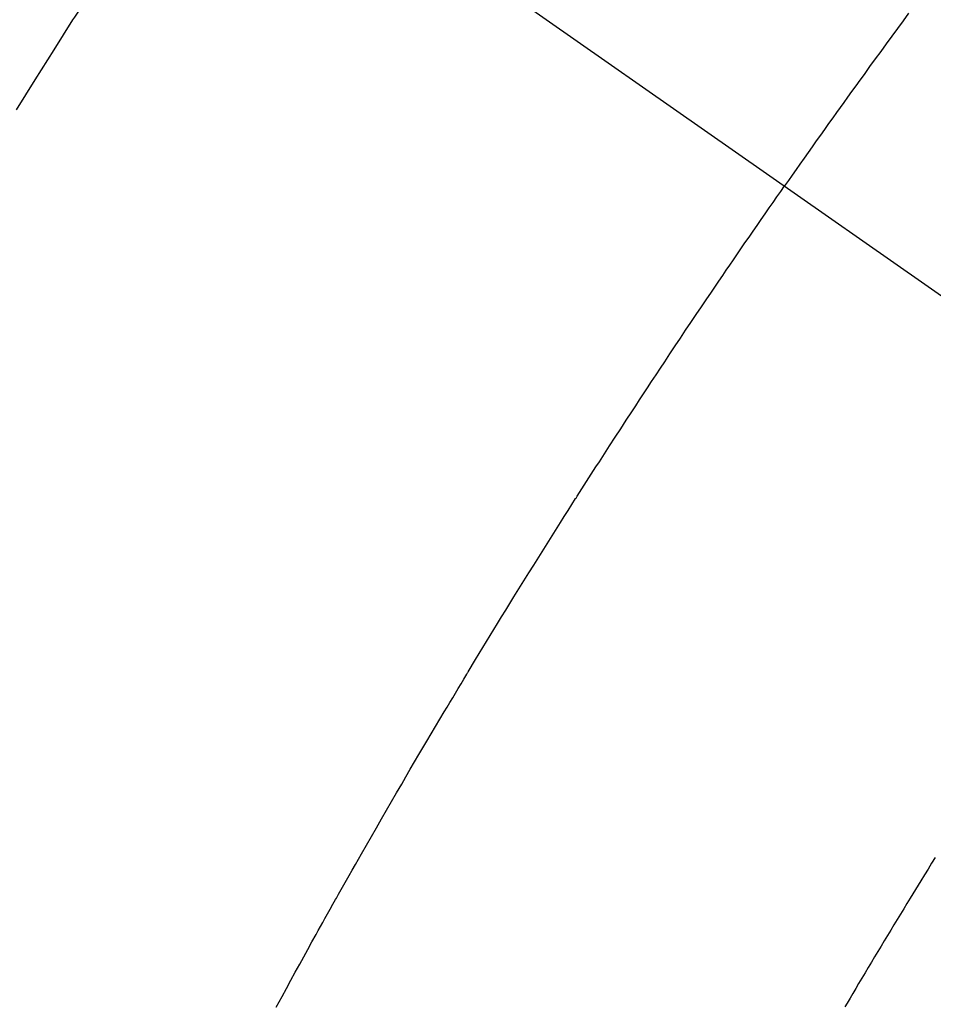
# Model space of a CAD drawing. Extents: x 28111 to 54233, y -10810 to -2410.
# Drawn here: x 44077 to 44090, y -4092 to -4079 of the extents above; entities that cross this region are included whole.
import ezdxf

# ---------------------------------------------------------------- set-up
doc = ezdxf.new("R2010")
doc.units = 0
doc.header["$LTSCALE"] = 50
doc.header["$MEASUREMENT"] = 0
doc.linetypes.add('CENTER2', pattern=[1.125, 0.75, -0.125, 0.125, -0.125])
doc.linetypes.add('HIDDEN', pattern=[0.375, 0.25, -0.125])
doc.layers.get('0').update_dxf_attribs({"linetype": 'CONTINUOUS'})
for name, color, linetype in [('150-機器', 8, 'CONTINUOUS'), ('160-文字', 254, 'CONTINUOUS'), ('166-寸法B', 11, 'CONTINUOUS')]:
    doc.layers.add(name, color=color, linetype=linetype)
doc.styles.add('KH001', font='txt')
doc.dimstyles.new('KH1xx030', dxfattribs={"dimscale": 30, "dimtxt": 2, "dimasz": 0.6, "dimexe": 0.3, "dimexo": 1.2, "dimgap": 0.5, "dimtad": 3, "dimdec": 1, "dimdsep": 46, "dimlunit": 6, "dimtxsty": 'KH001', "dimblk": 'DOT', "dimcen": 1, "dimdle": 1, "dimclrd": 256, "dimclre": 256, "dimclrt": 256, "dimadec": 0, "dimazin": 0, "dimtfac": 1, "dimtdec": 1, "dimtix": 1, "dimtmove": 2, "dimatfit": 3, "dimldrblk": 'CLOSEDBLANK', "dimfxl": 1, "dimtolj": 1, "dimtzin": 0, "dimlwd": -1, "dimlwe": -1, "dimarcsym": 0})

# ---------------------------------------------------------------- blocks, each defined once
blk = doc.blocks.new('_Dot')
at = {"color": 0, "linetype": 'ByBlock', "lineweight": -2}
blk.add_line((-0.5, 0), (-1, 0), dxfattribs=at)
at = {"color": 0, "linetype": 'ByBlock', "const_width": 0.5}
blk.add_lwpolyline([(-0.25, 0, 1), (0.25, 0, 1)], format="xyb", close=True, dxfattribs=at)
blk = doc.blocks.new('*D43')
at = {"layer": '166-寸法B', "transparency": 16777216}
for p, q in [((44192.038, -3700.56), (44192.038, -3862.32)), ((43998.045, -3862.32), (44201.038, -3862.32)), ((44192.038, -4119.32), (44192.038, -3880.32)), ((44028.045, -4137.32), (44201.038, -4137.32))]:
    blk.add_line(p, q, dxfattribs=at)
at = {"layer": '166-寸法B', "transparency": 16777216, "xscale": 18, "yscale": 18, "zscale": 18}
for p, rotation in [((44192.038, -3862.32), 90), ((44192.038, -4137.32), 270)]:
    blk.add_blockref('_Dot', p, dxfattribs=dict(at, rotation=rotation))
at = {"layer": '166-寸法B', "transparency": 16777216, "insert": (44147.038, -3769.925), "char_height": 60, "attachment_point": 5, "rotation": 90, "style": 'KH001'}
blk.add_mtext('\\A1;275', dxfattribs=at)
blk = doc.blocks.new('_ClosedBlank')
at = {"color": 0, "linetype": 'ByBlock', "lineweight": -2}
for p, q in [((-1, 0.16667), (0, 0)), ((-1, 0.16667), (-1, -0.16667)), ((0, 0), (-1, -0.16667))]:
    blk.add_line(p, q, dxfattribs=at)

msp = doc.modelspace()

# ---------------------------------------------------------------- linework, layer by layer
at = {"layer": '150-機器', "color": 13, "linetype": 'CENTER2'}
msp.add_line((43874.988, -3932.128), (44119.006, -4102.991), dxfattribs=at)
at = {"layer": '150-機器', "color": 13, "linetype": 'HIDDEN'}
for points in [[(44080.198, -4075.818), (44079.974, -4076.141), (44079.75, -4076.465), (44079.527, -4076.79), (44079.306, -4077.115), (44079.2, -4077.273), (44079.095, -4077.43), (44078.99, -4077.588), (44078.885, -4077.747), (44078.766, -4077.928), (44078.647, -4078.11), (44078.528, -4078.291), (44078.41, -4078.473), (44078.381, -4078.519), (44078.351, -4078.564), (44078.322, -4078.61), (44078.292, -4078.655), (44078.267, -4078.695), (44078.242, -4078.734), (44078.217, -4078.774), (44078.191, -4078.813), (44077.941, -4079.208), (44077.692, -4079.604), (44077.445, -4080.001)], [(44089.254, -4078.724), (44089.18, -4078.824), (44089.106, -4078.925), (44089.032, -4079.026), (44088.958, -4079.127), (44088.884, -4079.228), (44088.811, -4079.329), (44088.737, -4079.43), (44088.664, -4079.532), (44088.609, -4079.608), (44088.554, -4079.684), (44088.499, -4079.76), (44088.444, -4079.836), (44088.396, -4079.904), (44088.347, -4079.971), (44088.299, -4080.039), (44088.25, -4080.106), (44088.195, -4080.183), (44088.141, -4080.26), (44088.086, -4080.336), (44088.032, -4080.413), (44087.978, -4080.489), (44087.923, -4080.566), (44087.869, -4080.642), (44087.815, -4080.719), (44087.764, -4080.791), (44087.713, -4080.864), (44087.663, -4080.937), (44087.612, -4081.009)], [(44080.885, -4091.875), (44080.923, -4091.803), (44080.962, -4091.732), (44081.02, -4091.625), (44081.078, -4091.518), (44081.137, -4091.412), (44081.195, -4091.305), (44081.25, -4091.207), (44081.304, -4091.109), (44081.358, -4091.011), (44081.413, -4090.913), (44081.442, -4090.86), (44081.471, -4090.806), (44081.501, -4090.753), (44081.53, -4090.699), (44081.565, -4090.637), (44081.6, -4090.575), (44081.635, -4090.513), (44081.671, -4090.451), (44081.681, -4090.433), (44081.691, -4090.415), (44081.701, -4090.397), (44081.711, -4090.379), (44081.746, -4090.317), (44081.781, -4090.255), (44081.816, -4090.192), (44081.851, -4090.13), (44081.891, -4090.059), (44081.932, -4089.988), (44081.972, -4089.916), (44082.013, -4089.845), (44082.079, -4089.73), (44082.145, -4089.615), (44082.211, -4089.499), (44082.277, -4089.384), (44082.344, -4089.268), (44082.411, -4089.153), (44082.478, -4089.038), (44082.545, -4088.922), (44082.602, -4088.825), (44082.659, -4088.727), (44082.716, -4088.629), (44082.773, -4088.532), (44082.799, -4088.487), (44082.825, -4088.443), (44082.852, -4088.399), (44082.878, -4088.354), (44082.936, -4088.257), (44082.993, -4088.16), (44083.051, -4088.062), (44083.109, -4087.965), (44083.146, -4087.903), (44083.183, -4087.841), (44083.22, -4087.779), (44083.257, -4087.718), (44083.294, -4087.656), (44083.331, -4087.594), (44083.369, -4087.532), (44083.406, -4087.47), (44083.411, -4087.461), (44083.416, -4087.452), (44083.421, -4087.444), (44083.427, -4087.435), (44083.523, -4087.275), (44083.619, -4087.116), (44083.716, -4086.957), (44083.814, -4086.799), (44083.868, -4086.711), (44083.922, -4086.623), (44083.977, -4086.535), (44084.031, -4086.447), (44084.096, -4086.341), (44084.162, -4086.235), (44084.227, -4086.129), (44084.293, -4086.024), (44084.381, -4085.883), (44084.469, -4085.743), (44084.557, -4085.602), (44084.646, -4085.462), (44084.696, -4085.383), (44084.746, -4085.304), (44084.796, -4085.225), (44084.846, -4085.146), (44084.852, -4085.138), (44084.857, -4085.129), (44084.863, -4085.12), (44084.868, -4085.112), (44084.93, -4085.015), (44084.991, -4084.919), (44085.054, -4084.823), (44085.116, -4084.727), (44085.161, -4084.657), (44085.205, -4084.587), (44085.25, -4084.518), (44085.295, -4084.448), (44085.369, -4084.334), (44085.443, -4084.221), (44085.517, -4084.108), (44085.591, -4083.995), (44085.642, -4083.916), (44085.693, -4083.838), (44085.745, -4083.759), (44085.796, -4083.681), (44085.853, -4083.594), (44085.911, -4083.507), (44085.968, -4083.42), (44086.026, -4083.334), (44086.095, -4083.23), (44086.164, -4083.126), (44086.234, -4083.022), (44086.303, -4082.918), (44086.373, -4082.814), (44086.443, -4082.71), (44086.513, -4082.606), (44086.583, -4082.503), (44086.636, -4082.425), (44086.689, -4082.348), (44086.741, -4082.27), (44086.794, -4082.193), (44086.841, -4082.124), (44086.888, -4082.055), (44086.935, -4081.986), (44086.982, -4081.918), (44087.035, -4081.84), (44087.088, -4081.763), (44087.142, -4081.685), (44087.195, -4081.608), (44087.248, -4081.531), (44087.302, -4081.454), (44087.355, -4081.376), (44087.409, -4081.299), (44087.459, -4081.227), (44087.51, -4081.154), (44087.561, -4081.082), (44087.612, -4081.009)], [(44089.606, -4089.894), (44089.558, -4089.97), (44089.511, -4090.047), (44089.464, -4090.124), (44089.416, -4090.201), (44089.381, -4090.258), (44089.345, -4090.316), (44089.31, -4090.373), (44089.274, -4090.431), (44089.231, -4090.502), (44089.188, -4090.572), (44089.145, -4090.643), (44089.102, -4090.714), (44089.059, -4090.784), (44089.017, -4090.855), (44088.974, -4090.925), (44088.931, -4090.996), (44088.889, -4091.066), (44088.846, -4091.137), (44088.804, -4091.208), (44088.761, -4091.278), (44088.719, -4091.349), (44088.677, -4091.42), (44088.634, -4091.491), (44088.592, -4091.562), (44088.554, -4091.626), (44088.516, -4091.691), (44088.478, -4091.755), (44088.44, -4091.819), (44088.409, -4091.871)]]:
    msp.add_lwpolyline(points, dxfattribs=at)

# ---------------------------------------------------------------- dimensions: what is measured, and where the dimension line sits
at = {"layer": '166-寸法B'}
dim = msp.add_linear_dim(base=(44192.038, -3862.32), p1=(43992.045, -4137.32), p2=(43962.045, -3862.32), angle=90, dimstyle='KH1xx030', override={"dimtmove": 1}, dxfattribs=at)
dim.commit()
dim.dimension.update_dxf_attribs({"geometry": '*D43', "text_midpoint": (44160.595, -3769.925), "dimtype": 128})

# ---------------------------------------------------------------- leaders
at = {"layer": '160-文字', "annotation_type": 0, "has_hookline": 1, "hookline_direction": 1}
for points, text_width in [([(44384.98, -3912.32), (43797.424, -5226.387), (43779.424, -5226.387)], 1240.203), ([(44655.754, -3919.412), (44200.429, -5497.153), (44182.429, -5497.153)], 1630.051)]:
    msp.add_leader(points, dimstyle='KH1xx030', override={"dimgap": 0.5, "dimtad": 1}, dxfattribs=dict(at, text_width=text_width))

doc.saveas('drawing.dxf')
